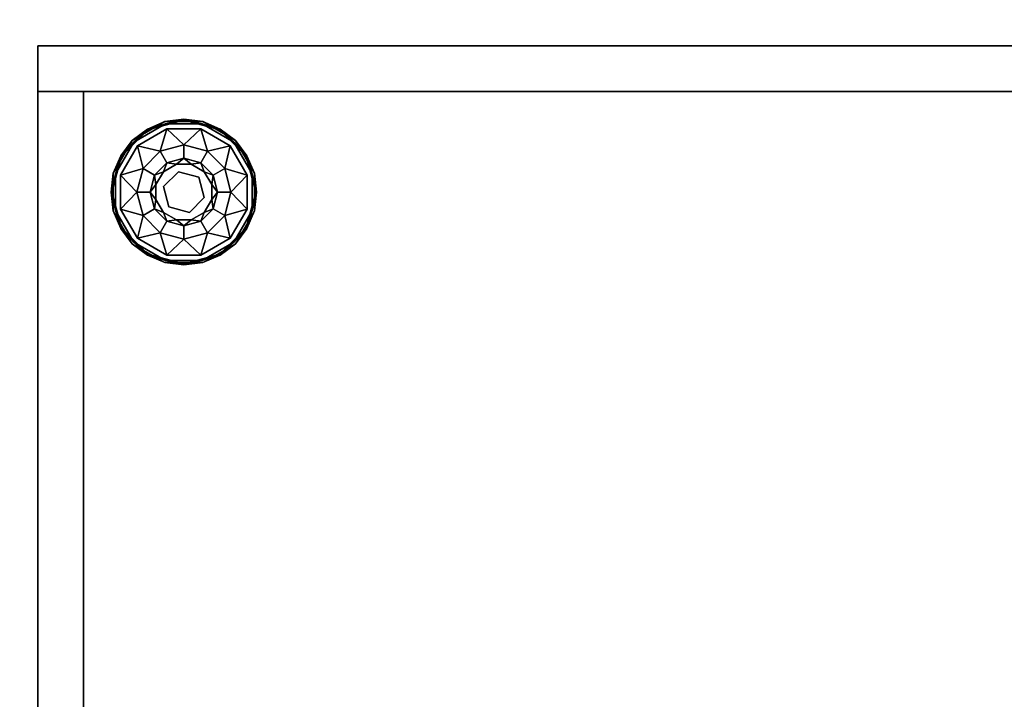
# Model space of a CAD drawing. Extents: x -165 to -57, y -88 to -16.
# Drawn here: x -154 to -141, y -79 to -69 of the extents above; entities that cross this region are included whole.
import ezdxf

# ---------------------------------------------------------------- set-up
doc = ezdxf.new("R2010")
doc.units = 0
doc.header["$LTSCALE"] = 96
doc.header["$MEASUREMENT"] = 0
for name, color, linetype in [('AFUCH-3-TPFB', 7, 'Continuous'), ('AFUPD-3-BKLM', 7, 'Continuous'), ('AFUPD-3-BMLM', 7, 'Continuous'), ('AFUPD-3-GBLM', 7, 'Continuous'), ('AFUPD-3-GDPL', 7, 'Continuous'), ('AFUPD-3-TPLM', 7, 'Continuous'), ('AFUWK-3-TPLM', 7, 'Continuous'), ('MAIN_FURN', 7, 'Continuous')]:
    doc.layers.add(name, color=color, linetype=linetype)

# ---------------------------------------------------------------- blocks, each defined once
blk = doc.blocks.new('ZN7230TP')
at = {"layer": 'AFUWK-3-TPLM', "color": 42, "linetype": 'Continuous'}
for points, invisible_edges in [([(0, -30, 1), (72, 0, 1), (72, -30, 1)], 1), ([(0, 0, 1), (72, 0, 1), (0, -30, 1)], 2), ([(0, 0), (72, -30), (72, 0)], 1), ([(0, -30), (72, -30), (0, 0)], 2)]:
    blk.add_3dface(points, dxfattribs=dict(at, invisible_edges=invisible_edges))
blk = doc.blocks.new('ZN151920SPBF')
at = {"layer": 'AFUPD-3-BKLM', "color": 42, "linetype": 'Continuous'}
for points, invisible_edges in [([(17.625, 18.625, 18.875), (3.625, 19.25, 18.875), (17.625, 19.25, 18.875)], 1), ([(3.625, 18.625, 18.875), (3.625, 19.25, 18.875), (17.625, 18.625, 18.875)], 2), ([(3.625, 19.25, 18.875), (17.625, 19.25, 1.5), (17.625, 19.25, 18.875)], 1), ([(3.625, 19.25, 1.5), (17.625, 19.25, 1.5), (3.625, 19.25, 18.875)], 2), ([(17.625, 19.25, 1.5), (3.625, 18.625, 1.5), (17.625, 18.625, 1.5)], 1), ([(3.625, 19.25, 1.5), (3.625, 18.625, 1.5), (17.625, 19.25, 1.5)], 2), ([(17.625, 19.25, 18.875), (17.625, 18.625, 1.5), (17.625, 18.625, 18.875)], 1), ([(17.625, 19.25, 1.5), (17.625, 18.625, 1.5), (17.625, 19.25, 18.875)], 2), ([(17.625, 18.625, 18.875), (3.625, 18.625, 1.5), (3.625, 18.625, 18.875)], 1), ([(17.625, 18.625, 1.5), (3.625, 18.625, 1.5), (17.625, 18.625, 18.875)], 2)]:
    blk.add_3dface(points, dxfattribs=dict(at, invisible_edges=invisible_edges))
at = {"layer": 'AFUPD-3-BMLM', "color": 42, "linetype": 'Continuous'}
for points, invisible_edges in [([(17.625, 18.625, 1.5), (3.625, 0.625, 1.5), (17.625, 0.625, 1.5)], 1), ([(3.625, 18.625, 1.5), (3.625, 0.625, 1.5), (17.625, 18.625, 1.5)], 2), ([(3.625, 18.625, 2.125), (17.625, 0.625, 2.125), (3.625, 0.625, 2.125)], 1), ([(17.625, 18.625, 2.125), (17.625, 0.625, 2.125), (3.625, 18.625, 2.125)], 2), ([(17.625, 18.625, 1.5), (3.625, 18.625, 2.125), (3.625, 18.625, 1.5)], 1), ([(17.625, 18.625, 2.125), (3.625, 18.625, 2.125), (17.625, 18.625, 1.5)], 2), ([(17.625, 18.625, 2.125), (17.625, 0.625, 1.5), (17.625, 0.625, 2.125)], 1), ([(17.625, 18.625, 1.5), (17.625, 0.625, 1.5), (17.625, 18.625, 2.125)], 2)]:
    blk.add_3dface(points, dxfattribs=dict(at, invisible_edges=invisible_edges))
at = {"layer": 'AFUPD-3-GBLM', "color": 42, "linetype": 'Continuous'}
for points, invisible_edges in [([(18.25, 0.625, 18.875), (17.625, 19.25, 18.875), (18.25, 19.25, 18.875)], 1), ([(17.625, 0.625, 18.875), (17.625, 19.25, 18.875), (18.25, 0.625, 18.875)], 2), ([(17.625, 0.625, 18.875), (17.625, 19.25, 1.5), (17.625, 19.25, 18.875)], 1), ([(17.625, 0.625, 1.5), (17.625, 19.25, 1.5), (17.625, 0.625, 18.875)], 2), ([(17.625, 19.25, 18.875), (18.25, 19.25, 1.5), (18.25, 19.25, 18.875)], 1), ([(17.625, 19.25, 1.5), (18.25, 19.25, 1.5), (17.625, 19.25, 18.875)], 2), ([(18.25, 19.25, 1.5), (17.625, 0.625, 1.5), (18.25, 0.625, 1.5)], 1), ([(17.625, 19.25, 1.5), (17.625, 0.625, 1.5), (18.25, 19.25, 1.5)], 2), ([(18.25, 19.25, 18.875), (18.25, 0.625, 1.5), (18.25, 0.625, 18.875)], 1), ([(18.25, 19.25, 1.5), (18.25, 0.625, 1.5), (18.25, 19.25, 18.875)], 2)]:
    blk.add_3dface(points, dxfattribs=dict(at, invisible_edges=invisible_edges))
at = {"layer": 'AFUPD-3-GDPL', "color": 47, "linetype": 'Continuous'}
for points in [[(15.991, 18.216, 0.369), (15.752, 18.112, 0.384), (15.543, 17.957, 0.369)], [(15.543, 17.957, 0.031), (15.752, 18.112, 0.016), (15.991, 18.216, 0.031)], [(16.25, 18.246, 0.384), (15.752, 18.112, 0.384), (15.991, 18.216, 0.369)], [(15.752, 18.112, 0.016), (16.25, 18.246, 0.016), (15.991, 18.216, 0.031)], [(16.25, 18.234, 0.004), (15.758, 18.102, 0.004), (15.999, 18.186)], [(15.758, 18.102, 0.396), (16.25, 18.234, 0.396), (15.999, 18.186, 0.4)], [(16.509, 18.216, 0.369), (16.25, 18.246, 0.384), (15.991, 18.216, 0.369)], [(15.991, 18.216, 0.031), (16.25, 18.246, 0.016), (16.509, 18.216, 0.031)], [(16.501, 18.186), (16.25, 18.234, 0.004), (15.999, 18.186)], [(15.999, 18.186, 0.4), (16.25, 18.234, 0.396), (16.501, 18.186, 0.4)], [(16.748, 18.112, 0.384), (16.25, 18.246, 0.384), (16.509, 18.216, 0.369)], [(16.25, 18.246, 0.016), (16.748, 18.112, 0.016), (16.509, 18.216, 0.031)], [(16.742, 18.102, 0.004), (16.25, 18.234, 0.004), (16.501, 18.186)], [(16.25, 18.234, 0.396), (16.742, 18.102, 0.396), (16.501, 18.186, 0.4)], [(16.957, 17.957, 0.369), (16.748, 18.112, 0.384), (16.509, 18.216, 0.369)], [(16.509, 18.216, 0.031), (16.748, 18.112, 0.016), (16.957, 17.957, 0.031)], [(15.752, 18.112, 0.384), (15.388, 17.748, 0.384), (15.543, 17.957, 0.369)], [(15.388, 17.748, 0.016), (15.752, 18.112, 0.016), (15.543, 17.957, 0.031)], [(15.758, 18.102, 0.004), (15.398, 17.742, 0.004), (15.565, 17.935)], [(15.398, 17.742, 0.396), (15.758, 18.102, 0.396), (15.565, 17.935, 0.4)], [(15.999, 18.186), (15.758, 18.102, 0.004), (15.565, 17.935)], [(15.565, 17.935, 0.4), (15.758, 18.102, 0.396), (15.999, 18.186, 0.4)], [(16.018, 18.115, 0.4), (15.927, 17.809, 0.467), (15.617, 17.883, 0.4)], [(16.25, 17.895, 0.467), (15.927, 17.809, 0.467), (16.018, 18.115, 0.4)], [(16.482, 18.115, 0.4), (16.25, 17.895, 0.467), (16.018, 18.115, 0.4)], [(16.572, 17.809, 0.467), (16.25, 17.895, 0.467), (16.482, 18.115, 0.4)], [(16.883, 17.883, 0.4), (16.572, 17.809, 0.467), (16.482, 18.115, 0.4)], [(16.935, 17.935), (16.742, 18.102, 0.004), (16.501, 18.186)], [(16.501, 18.186, 0.4), (16.742, 18.102, 0.396), (16.935, 17.935, 0.4)], [(17.102, 17.742, 0.004), (16.742, 18.102, 0.004), (16.935, 17.935)], [(16.742, 18.102, 0.396), (17.102, 17.742, 0.396), (16.935, 17.935, 0.4)], [(17.112, 17.748, 0.384), (16.748, 18.112, 0.384), (16.957, 17.957, 0.369)], [(16.748, 18.112, 0.016), (17.112, 17.748, 0.016), (16.957, 17.957, 0.031)], [(15.543, 17.957, 0.369), (15.388, 17.748, 0.384), (15.284, 17.509, 0.369)], [(15.284, 17.509, 0.031), (15.388, 17.748, 0.016), (15.543, 17.957, 0.031)], [(15.565, 17.935), (15.398, 17.742, 0.004), (15.314, 17.501)], [(15.314, 17.501, 0.4), (15.398, 17.742, 0.396), (15.565, 17.935, 0.4)], [(17.186, 17.501), (17.102, 17.742, 0.004), (16.935, 17.935)], [(16.935, 17.935, 0.4), (17.102, 17.742, 0.396), (17.186, 17.501, 0.4)], [(17.216, 17.509, 0.369), (17.112, 17.748, 0.384), (16.957, 17.957, 0.369)], [(16.957, 17.957, 0.031), (17.112, 17.748, 0.016), (17.216, 17.509, 0.031)], [(15.617, 17.883, 0.4), (15.691, 17.573, 0.467), (15.385, 17.482, 0.4)], [(15.927, 17.809, 0.467), (15.691, 17.573, 0.467), (15.617, 17.883, 0.4)], [(16.809, 17.573, 0.467), (16.572, 17.809, 0.467), (16.883, 17.883, 0.4)], [(17.115, 17.482, 0.4), (16.809, 17.573, 0.467), (16.883, 17.883, 0.4)], [(15.388, 17.748, 0.384), (15.254, 17.25, 0.384), (15.284, 17.509, 0.369)], [(15.254, 17.25, 0.016), (15.388, 17.748, 0.016), (15.284, 17.509, 0.031)], [(15.398, 17.742, 0.004), (15.266, 17.25, 0.004), (15.314, 17.501)], [(15.266, 17.25, 0.396), (15.398, 17.742, 0.396), (15.314, 17.501, 0.4)], [(15.85, 17.481, 0.65), (16.019, 17.65, 0.65), (15.971, 17.529, 0.9)], [(15.971, 17.529, 0.9), (16.019, 17.65, 0.65), (16.148, 17.632, 0.9)], [(16.019, 17.65, 0.65), (16.25, 17.712, 0.65), (16.148, 17.632, 0.9)], [(16.148, 17.632, 0.9), (16.25, 17.712, 0.65), (16.352, 17.632, 0.9)], [(16.25, 17.712, 0.65), (16.481, 17.65, 0.65), (16.352, 17.632, 0.9)], [(16.352, 17.632, 0.9), (16.481, 17.65, 0.65), (16.529, 17.529, 0.9)], [(16.481, 17.65, 0.65), (16.65, 17.481, 0.65), (16.529, 17.529, 0.9)], [(17.234, 17.25, 0.004), (17.102, 17.742, 0.004), (17.186, 17.501)], [(17.102, 17.742, 0.396), (17.234, 17.25, 0.396), (17.186, 17.501, 0.4)], [(17.246, 17.25, 0.384), (17.112, 17.748, 0.384), (17.216, 17.509, 0.369)], [(17.112, 17.748, 0.016), (17.246, 17.25, 0.016), (17.216, 17.509, 0.031)], [(15.691, 17.573, 0.467), (15.605, 17.25, 0.467), (15.385, 17.482, 0.4)], [(15.868, 17.352, 0.9), (15.85, 17.481, 0.65), (15.971, 17.529, 0.9)], [(16.529, 17.529, 0.9), (16.65, 17.481, 0.65), (16.632, 17.352, 0.9)], [(16.895, 17.25, 0.467), (16.809, 17.573, 0.467), (17.115, 17.482, 0.4)], [(15.284, 17.509, 0.369), (15.254, 17.25, 0.384), (15.284, 16.991, 0.369)], [(15.284, 16.991, 0.031), (15.254, 17.25, 0.016), (15.284, 17.509, 0.031)], [(15.314, 17.501), (15.266, 17.25, 0.004), (15.314, 16.999)], [(15.314, 16.999, 0.4), (15.266, 17.25, 0.396), (15.314, 17.501, 0.4)], [(15.385, 17.482, 0.4), (15.605, 17.25, 0.467), (15.385, 17.018, 0.4)], [(15.788, 17.25, 0.65), (15.85, 17.481, 0.65), (15.868, 17.352, 0.9)], [(16.65, 17.481, 0.65), (16.712, 17.25, 0.65), (16.632, 17.352, 0.9)], [(17.115, 17.018, 0.4), (16.895, 17.25, 0.467), (17.115, 17.482, 0.4)], [(17.186, 16.999), (17.234, 17.25, 0.004), (17.186, 17.501)], [(17.186, 17.501, 0.4), (17.234, 17.25, 0.396), (17.186, 16.999, 0.4)], [(17.216, 16.991, 0.369), (17.246, 17.25, 0.384), (17.216, 17.509, 0.369)], [(17.216, 17.509, 0.031), (17.246, 17.25, 0.016), (17.216, 16.991, 0.031)], [(15.254, 17.25, 0.384), (15.388, 16.752, 0.384), (15.284, 16.991, 0.369)], [(15.388, 16.752, 0.016), (15.254, 17.25, 0.016), (15.284, 16.991, 0.031)], [(15.266, 17.25, 0.004), (15.398, 16.758, 0.004), (15.314, 16.999)], [(15.398, 16.758, 0.396), (15.266, 17.25, 0.396), (15.314, 16.999, 0.4)], [(15.605, 17.25, 0.467), (15.691, 16.927, 0.467), (15.385, 17.018, 0.4)], [(15.868, 17.148, 0.9), (15.788, 17.25, 0.65), (15.868, 17.352, 0.9)], [(15.85, 17.019, 0.65), (15.788, 17.25, 0.65), (15.868, 17.148, 0.9)], [(16.632, 17.352, 0.9), (16.712, 17.25, 0.65), (16.632, 17.148, 0.9)], [(16.712, 17.25, 0.65), (16.65, 17.019, 0.65), (16.632, 17.148, 0.9)], [(16.809, 16.927, 0.467), (16.895, 17.25, 0.467), (17.115, 17.018, 0.4)], [(17.102, 16.758, 0.004), (17.234, 17.25, 0.004), (17.186, 16.999)], [(17.234, 17.25, 0.396), (17.102, 16.758, 0.396), (17.186, 16.999, 0.4)], [(17.112, 16.752, 0.384), (17.246, 17.25, 0.384), (17.216, 16.991, 0.369)], [(17.246, 17.25, 0.016), (17.112, 16.752, 0.016), (17.216, 16.991, 0.031)], [(15.971, 16.971, 0.9), (15.85, 17.019, 0.65), (15.868, 17.148, 0.9)], [(16.632, 17.148, 0.9), (16.65, 17.019, 0.65), (16.529, 16.971, 0.9)], [(15.284, 16.991, 0.369), (15.388, 16.752, 0.384), (15.543, 16.543, 0.369)], [(15.543, 16.543, 0.031), (15.388, 16.752, 0.016), (15.284, 16.991, 0.031)], [(15.314, 16.999), (15.398, 16.758, 0.004), (15.565, 16.565)], [(15.565, 16.565, 0.4), (15.398, 16.758, 0.396), (15.314, 16.999, 0.4)], [(15.385, 17.018, 0.4), (15.691, 16.927, 0.467), (15.617, 16.617, 0.4)], [(16.019, 16.85, 0.65), (15.85, 17.019, 0.65), (15.971, 16.971, 0.9)], [(16.65, 17.019, 0.65), (16.481, 16.85, 0.65), (16.529, 16.971, 0.9)], [(16.883, 16.617, 0.4), (16.809, 16.927, 0.467), (17.115, 17.018, 0.4)], [(16.935, 16.565), (17.102, 16.758, 0.004), (17.186, 16.999)], [(17.186, 16.999, 0.4), (17.102, 16.758, 0.396), (16.935, 16.565, 0.4)], [(16.957, 16.543, 0.369), (17.112, 16.752, 0.384), (17.216, 16.991, 0.369)], [(17.216, 16.991, 0.031), (17.112, 16.752, 0.016), (16.957, 16.543, 0.031)], [(15.691, 16.927, 0.467), (15.927, 16.691, 0.467), (15.617, 16.617, 0.4)], [(16.148, 16.868, 0.9), (16.019, 16.85, 0.65), (15.971, 16.971, 0.9)], [(16.25, 16.788, 0.65), (16.019, 16.85, 0.65), (16.148, 16.868, 0.9)], [(16.352, 16.868, 0.9), (16.25, 16.788, 0.65), (16.148, 16.868, 0.9)], [(16.481, 16.85, 0.65), (16.25, 16.788, 0.65), (16.352, 16.868, 0.9)], [(16.529, 16.971, 0.9), (16.481, 16.85, 0.65), (16.352, 16.868, 0.9)], [(16.572, 16.691, 0.467), (16.809, 16.927, 0.467), (16.883, 16.617, 0.4)], [(15.388, 16.752, 0.384), (15.752, 16.388, 0.384), (15.543, 16.543, 0.369)], [(15.752, 16.388, 0.016), (15.388, 16.752, 0.016), (15.543, 16.543, 0.031)], [(15.398, 16.758, 0.004), (15.758, 16.398, 0.004), (15.565, 16.565)], [(15.758, 16.398, 0.396), (15.398, 16.758, 0.396), (15.565, 16.565, 0.4)], [(16.742, 16.398, 0.004), (17.102, 16.758, 0.004), (16.935, 16.565)], [(17.102, 16.758, 0.396), (16.742, 16.398, 0.396), (16.935, 16.565, 0.4)], [(16.748, 16.388, 0.384), (17.112, 16.752, 0.384), (16.957, 16.543, 0.369)], [(17.112, 16.752, 0.016), (16.748, 16.388, 0.016), (16.957, 16.543, 0.031)], [(15.617, 16.617, 0.4), (15.927, 16.691, 0.467), (16.018, 16.385, 0.4)], [(15.927, 16.691, 0.467), (16.25, 16.605, 0.467), (16.018, 16.385, 0.4)], [(16.018, 16.385, 0.4), (16.25, 16.605, 0.467), (16.482, 16.385, 0.4)], [(16.25, 16.605, 0.467), (16.572, 16.691, 0.467), (16.482, 16.385, 0.4)], [(16.482, 16.385, 0.4), (16.572, 16.691, 0.467), (16.883, 16.617, 0.4)], [(15.543, 16.543, 0.369), (15.752, 16.388, 0.384), (15.991, 16.284, 0.369)], [(15.991, 16.284, 0.031), (15.752, 16.388, 0.016), (15.543, 16.543, 0.031)], [(15.565, 16.565), (15.758, 16.398, 0.004), (15.999, 16.314)], [(15.999, 16.314, 0.4), (15.758, 16.398, 0.396), (15.565, 16.565, 0.4)], [(16.501, 16.314), (16.742, 16.398, 0.004), (16.935, 16.565)], [(16.935, 16.565, 0.4), (16.742, 16.398, 0.396), (16.501, 16.314, 0.4)], [(16.509, 16.284, 0.369), (16.748, 16.388, 0.384), (16.957, 16.543, 0.369)], [(16.957, 16.543, 0.031), (16.748, 16.388, 0.016), (16.509, 16.284, 0.031)], [(15.752, 16.388, 0.384), (16.25, 16.254, 0.384), (15.991, 16.284, 0.369)], [(16.25, 16.254, 0.016), (15.752, 16.388, 0.016), (15.991, 16.284, 0.031)], [(15.758, 16.398, 0.004), (16.25, 16.266, 0.004), (15.999, 16.314)], [(16.25, 16.266, 0.396), (15.758, 16.398, 0.396), (15.999, 16.314, 0.4)], [(15.999, 16.314), (16.25, 16.266, 0.004), (16.501, 16.314)], [(16.501, 16.314, 0.4), (16.25, 16.266, 0.396), (15.999, 16.314, 0.4)], [(16.25, 16.266, 0.004), (16.742, 16.398, 0.004), (16.501, 16.314)], [(16.742, 16.398, 0.396), (16.25, 16.266, 0.396), (16.501, 16.314, 0.4)], [(16.25, 16.254, 0.384), (16.748, 16.388, 0.384), (16.509, 16.284, 0.369)], [(16.748, 16.388, 0.016), (16.25, 16.254, 0.016), (16.509, 16.284, 0.031)], [(15.991, 16.284, 0.369), (16.25, 16.254, 0.384), (16.509, 16.284, 0.369)], [(16.509, 16.284, 0.031), (16.25, 16.254, 0.016), (15.991, 16.284, 0.031)]]:
    blk.add_3dface(points, dxfattribs=at)
for points, invisible_edges in [([(15.991, 18.216, 0.031), (15.543, 17.957, 0.369), (15.543, 17.957, 0.031)], 1), ([(15.991, 18.216, 0.369), (15.543, 17.957, 0.369), (15.991, 18.216, 0.031)], 2), ([(15.752, 18.112, 0.384), (16.25, 18.246, 0.384), (15.758, 18.102, 0.396)], 2), ([(16.25, 18.246, 0.016), (15.752, 18.112, 0.016), (16.25, 18.234, 0.004)], 2), ([(16.25, 18.234, 0.004), (15.752, 18.112, 0.016), (15.758, 18.102, 0.004)], 1), ([(15.758, 18.102, 0.396), (16.25, 18.246, 0.384), (16.25, 18.234, 0.396)], 1), ([(16.509, 18.216, 0.031), (15.991, 18.216, 0.369), (15.991, 18.216, 0.031)], 1), ([(16.509, 18.216, 0.369), (15.991, 18.216, 0.369), (16.509, 18.216, 0.031)], 2), ([(16.25, 18.246, 0.384), (16.748, 18.112, 0.384), (16.25, 18.234, 0.396)], 2), ([(16.742, 18.102, 0.004), (16.25, 18.246, 0.016), (16.25, 18.234, 0.004)], 1), ([(16.748, 18.112, 0.016), (16.25, 18.246, 0.016), (16.742, 18.102, 0.004)], 2), ([(16.25, 18.234, 0.396), (16.748, 18.112, 0.384), (16.742, 18.102, 0.396)], 1), ([(16.957, 17.957, 0.031), (16.509, 18.216, 0.369), (16.509, 18.216, 0.031)], 1), ([(16.957, 17.957, 0.369), (16.509, 18.216, 0.369), (16.957, 17.957, 0.031)], 2), ([(15.388, 17.748, 0.384), (15.752, 18.112, 0.384), (15.398, 17.742, 0.396)], 2), ([(15.752, 18.112, 0.016), (15.388, 17.748, 0.016), (15.758, 18.102, 0.004)], 2), ([(15.758, 18.102, 0.004), (15.388, 17.748, 0.016), (15.398, 17.742, 0.004)], 1), ([(15.398, 17.742, 0.396), (15.752, 18.112, 0.384), (15.758, 18.102, 0.396)], 1), ([(15.999, 18.186, 0.4), (15.617, 17.883, 0.4), (15.565, 17.935, 0.4)], 3), ([(15.565, 17.935), (17.186, 16.999), (15.999, 18.186)], 3), ([(16.018, 18.115, 0.4), (15.617, 17.883, 0.4), (15.999, 18.186, 0.4)], 14), ([(16.482, 18.115, 0.4), (16.018, 18.115, 0.4), (15.999, 18.186, 0.4)], 14), ([(16.501, 18.186, 0.4), (16.482, 18.115, 0.4), (15.999, 18.186, 0.4)], 3), ([(17.186, 17.501), (15.999, 18.186), (17.186, 16.999)], 3), ([(16.501, 18.186), (15.999, 18.186), (17.186, 17.501)], 14), ([(16.883, 17.883, 0.4), (16.482, 18.115, 0.4), (16.501, 18.186, 0.4)], 14), ([(16.935, 17.935, 0.4), (16.883, 17.883, 0.4), (16.501, 18.186, 0.4)], 3), ([(16.935, 17.935), (16.501, 18.186), (17.186, 17.501)], 2), ([(16.748, 18.112, 0.384), (17.112, 17.748, 0.384), (16.742, 18.102, 0.396)], 2), ([(17.102, 17.742, 0.004), (16.748, 18.112, 0.016), (16.742, 18.102, 0.004)], 1), ([(16.742, 18.102, 0.396), (17.112, 17.748, 0.384), (17.102, 17.742, 0.396)], 1), ([(17.112, 17.748, 0.016), (16.748, 18.112, 0.016), (17.102, 17.742, 0.004)], 2), ([(15.543, 17.957, 0.031), (15.284, 17.509, 0.369), (15.284, 17.509, 0.031)], 1), ([(15.543, 17.957, 0.369), (15.284, 17.509, 0.369), (15.543, 17.957, 0.031)], 2), ([(15.565, 17.935, 0.4), (15.385, 17.482, 0.4), (15.314, 17.501, 0.4)], 3), ([(15.314, 17.501), (16.935, 16.565), (15.565, 17.935)], 3), ([(15.617, 17.883, 0.4), (15.385, 17.482, 0.4), (15.565, 17.935, 0.4)], 14), ([(16.935, 16.565), (17.186, 16.999), (15.565, 17.935)], 14), ([(17.186, 17.501, 0.4), (16.883, 17.883, 0.4), (16.935, 17.935, 0.4)], 3), ([(17.216, 17.509, 0.031), (16.957, 17.957, 0.369), (16.957, 17.957, 0.031)], 1), ([(17.216, 17.509, 0.369), (16.957, 17.957, 0.369), (17.216, 17.509, 0.031)], 2), ([(15.927, 17.809, 0.467), (15.85, 17.481, 0.65), (15.691, 17.573, 0.467)], 1), ([(16.019, 17.65, 0.65), (15.85, 17.481, 0.65), (15.927, 17.809, 0.467)], 2), ([(16.25, 17.895, 0.467), (16.019, 17.65, 0.65), (15.927, 17.809, 0.467)], 1), ([(16.25, 17.712, 0.65), (16.019, 17.65, 0.65), (16.25, 17.895, 0.467)], 2), ([(16.572, 17.809, 0.467), (16.25, 17.712, 0.65), (16.25, 17.895, 0.467)], 1), ([(16.481, 17.65, 0.65), (16.25, 17.712, 0.65), (16.572, 17.809, 0.467)], 2), ([(16.809, 17.573, 0.467), (16.481, 17.65, 0.65), (16.572, 17.809, 0.467)], 1), ([(17.115, 17.482, 0.4), (16.883, 17.883, 0.4), (17.186, 17.501, 0.4)], 14), ([(15.254, 17.25, 0.384), (15.388, 17.748, 0.384), (15.266, 17.25, 0.396)], 2), ([(15.388, 17.748, 0.016), (15.254, 17.25, 0.016), (15.398, 17.742, 0.004)], 2), ([(15.398, 17.742, 0.004), (15.254, 17.25, 0.016), (15.266, 17.25, 0.004)], 1), ([(15.266, 17.25, 0.396), (15.388, 17.748, 0.384), (15.398, 17.742, 0.396)], 1), ([(16.65, 17.481, 0.65), (16.481, 17.65, 0.65), (16.809, 17.573, 0.467)], 2), ([(17.112, 17.748, 0.384), (17.246, 17.25, 0.384), (17.102, 17.742, 0.396)], 2), ([(17.234, 17.25, 0.004), (17.112, 17.748, 0.016), (17.102, 17.742, 0.004)], 1), ([(17.102, 17.742, 0.396), (17.246, 17.25, 0.384), (17.234, 17.25, 0.396)], 1), ([(17.246, 17.25, 0.016), (17.112, 17.748, 0.016), (17.234, 17.25, 0.004)], 2), ([(15.691, 17.573, 0.467), (15.788, 17.25, 0.65), (15.605, 17.25, 0.467)], 1), ([(15.85, 17.481, 0.65), (15.788, 17.25, 0.65), (15.691, 17.573, 0.467)], 2), ([(15.868, 17.352, 1.325), (15.971, 17.529, 1.325), (16.046, 17.454, 1.325)], 14), ([(15.868, 17.352, 1.325), (15.971, 17.529, 0.9), (15.971, 17.529, 1.325)], 1), ([(15.868, 17.352, 0.9), (15.971, 17.529, 0.9), (15.868, 17.352, 1.325)], 2), ([(16.046, 17.454, 1.325), (15.971, 17.529, 1.325), (16.148, 17.632, 1.325)], 13), ([(15.971, 17.529, 1.325), (16.148, 17.632, 0.9), (16.148, 17.632, 1.325)], 1), ([(15.971, 17.529, 0.9), (16.148, 17.632, 0.9), (15.971, 17.529, 1.325)], 2), ([(16.046, 17.454, 1.325), (16.148, 17.632, 1.325), (16.325, 17.529, 1.325)], 3), ([(16.046, 17.454, 1.5), (16.325, 17.529, 1.325), (16.325, 17.529, 1.5)], 1), ([(16.046, 17.454, 1.325), (16.325, 17.529, 1.325), (16.046, 17.454, 1.5)], 2), ([(16.325, 17.529, 1.5), (16.454, 17.046, 1.5), (16.046, 17.454, 1.5)], 3), ([(16.148, 17.632, 1.325), (16.352, 17.632, 1.325), (16.325, 17.529, 1.325)], 14), ([(16.148, 17.632, 1.325), (16.352, 17.632, 0.9), (16.352, 17.632, 1.325)], 1), ([(16.148, 17.632, 0.9), (16.352, 17.632, 0.9), (16.148, 17.632, 1.325)], 2), ([(16.352, 17.632, 1.325), (16.529, 17.529, 1.325), (16.325, 17.529, 1.325)], 14), ([(16.325, 17.529, 1.325), (16.529, 17.529, 1.325), (16.529, 17.325, 1.325)], 3), ([(16.325, 17.529, 1.5), (16.529, 17.325, 1.325), (16.529, 17.325, 1.5)], 1), ([(16.325, 17.529, 1.325), (16.529, 17.325, 1.325), (16.325, 17.529, 1.5)], 2), ([(16.529, 17.325, 1.5), (16.454, 17.046, 1.5), (16.325, 17.529, 1.5)], 2), ([(16.352, 17.632, 1.325), (16.529, 17.529, 0.9), (16.529, 17.529, 1.325)], 1), ([(16.352, 17.632, 0.9), (16.529, 17.529, 0.9), (16.352, 17.632, 1.325)], 2), ([(16.529, 17.529, 1.325), (16.632, 17.352, 1.325), (16.529, 17.325, 1.325)], 14), ([(16.529, 17.529, 1.325), (16.632, 17.352, 0.9), (16.632, 17.352, 1.325)], 1), ([(16.529, 17.529, 0.9), (16.632, 17.352, 0.9), (16.529, 17.529, 1.325)], 2), ([(16.895, 17.25, 0.467), (16.65, 17.481, 0.65), (16.809, 17.573, 0.467)], 1), ([(15.284, 17.509, 0.031), (15.284, 16.991, 0.369), (15.284, 16.991, 0.031)], 1), ([(15.284, 17.509, 0.369), (15.284, 16.991, 0.369), (15.284, 17.509, 0.031)], 2), ([(15.314, 17.501, 0.4), (15.385, 17.018, 0.4), (15.314, 16.999, 0.4)], 3), ([(15.385, 17.482, 0.4), (15.385, 17.018, 0.4), (15.314, 17.501, 0.4)], 14), ([(16.501, 16.314), (16.935, 16.565), (15.314, 17.501)], 14), ([(15.314, 16.999), (16.501, 16.314), (15.314, 17.501)], 3), ([(15.971, 17.175, 1.325), (15.868, 17.352, 1.325), (16.046, 17.454, 1.325)], 3), ([(15.971, 17.175, 1.5), (16.046, 17.454, 1.325), (16.046, 17.454, 1.5)], 1), ([(15.971, 17.175, 1.325), (16.046, 17.454, 1.325), (15.971, 17.175, 1.5)], 2), ([(16.046, 17.454, 1.5), (16.175, 16.971, 1.5), (15.971, 17.175, 1.5)], 1), ([(16.454, 17.046, 1.5), (16.175, 16.971, 1.5), (16.046, 17.454, 1.5)], 14), ([(16.712, 17.25, 0.65), (16.65, 17.481, 0.65), (16.895, 17.25, 0.467)], 2), ([(17.186, 16.999, 0.4), (17.115, 17.482, 0.4), (17.186, 17.501, 0.4)], 3), ([(17.115, 17.018, 0.4), (17.115, 17.482, 0.4), (17.186, 16.999, 0.4)], 14), ([(17.216, 16.991, 0.031), (17.216, 17.509, 0.369), (17.216, 17.509, 0.031)], 1), ([(17.216, 16.991, 0.369), (17.216, 17.509, 0.369), (17.216, 16.991, 0.031)], 2), ([(15.398, 16.758, 0.396), (15.254, 17.25, 0.384), (15.266, 17.25, 0.396)], 1), ([(15.388, 16.752, 0.384), (15.254, 17.25, 0.384), (15.398, 16.758, 0.396)], 2), ([(15.254, 17.25, 0.016), (15.388, 16.752, 0.016), (15.266, 17.25, 0.004)], 2), ([(15.266, 17.25, 0.004), (15.388, 16.752, 0.016), (15.398, 16.758, 0.004)], 1), ([(15.605, 17.25, 0.467), (15.85, 17.019, 0.65), (15.691, 16.927, 0.467)], 1), ([(15.788, 17.25, 0.65), (15.85, 17.019, 0.65), (15.605, 17.25, 0.467)], 2), ([(15.868, 17.148, 1.325), (15.868, 17.352, 1.325), (15.971, 17.175, 1.325)], 14), ([(15.868, 17.148, 1.325), (15.868, 17.352, 0.9), (15.868, 17.352, 1.325)], 1), ([(15.868, 17.148, 0.9), (15.868, 17.352, 0.9), (15.868, 17.148, 1.325)], 2), ([(16.529, 17.325, 1.325), (16.632, 17.148, 1.325), (16.454, 17.046, 1.325)], 3), ([(16.529, 17.325, 1.5), (16.454, 17.046, 1.325), (16.454, 17.046, 1.5)], 1), ([(16.529, 17.325, 1.325), (16.454, 17.046, 1.325), (16.529, 17.325, 1.5)], 2), ([(16.632, 17.352, 1.325), (16.632, 17.148, 1.325), (16.529, 17.325, 1.325)], 14), ([(16.632, 17.352, 1.325), (16.632, 17.148, 0.9), (16.632, 17.148, 1.325)], 1), ([(16.632, 17.352, 0.9), (16.632, 17.148, 0.9), (16.632, 17.352, 1.325)], 2), ([(16.65, 17.019, 0.65), (16.712, 17.25, 0.65), (16.809, 16.927, 0.467)], 2), ([(16.809, 16.927, 0.467), (16.712, 17.25, 0.65), (16.895, 17.25, 0.467)], 1), ([(17.234, 17.25, 0.396), (17.112, 16.752, 0.384), (17.102, 16.758, 0.396)], 1), ([(17.102, 16.758, 0.004), (17.246, 17.25, 0.016), (17.234, 17.25, 0.004)], 1), ([(17.112, 16.752, 0.016), (17.246, 17.25, 0.016), (17.102, 16.758, 0.004)], 2), ([(17.246, 17.25, 0.384), (17.112, 16.752, 0.384), (17.234, 17.25, 0.396)], 2), ([(15.971, 16.971, 1.325), (15.868, 17.148, 1.325), (15.971, 17.175, 1.325)], 14), ([(15.971, 16.971, 1.325), (15.868, 17.148, 0.9), (15.868, 17.148, 1.325)], 1), ([(15.971, 16.971, 0.9), (15.868, 17.148, 0.9), (15.971, 16.971, 1.325)], 2), ([(16.175, 16.971, 1.325), (15.971, 16.971, 1.325), (15.971, 17.175, 1.325)], 3), ([(16.175, 16.971, 1.5), (15.971, 17.175, 1.325), (15.971, 17.175, 1.5)], 1), ([(16.175, 16.971, 1.325), (15.971, 17.175, 1.325), (16.175, 16.971, 1.5)], 2), ([(16.632, 17.148, 1.325), (16.529, 16.971, 1.325), (16.454, 17.046, 1.325)], 14), ([(16.632, 17.148, 1.325), (16.529, 16.971, 0.9), (16.529, 16.971, 1.325)], 1), ([(16.632, 17.148, 0.9), (16.529, 16.971, 0.9), (16.632, 17.148, 1.325)], 2), ([(15.284, 16.991, 0.031), (15.543, 16.543, 0.369), (15.543, 16.543, 0.031)], 1), ([(15.284, 16.991, 0.369), (15.543, 16.543, 0.369), (15.284, 16.991, 0.031)], 2), ([(15.385, 17.018, 0.4), (15.617, 16.617, 0.4), (15.314, 16.999, 0.4)], 14), ([(15.314, 16.999, 0.4), (15.617, 16.617, 0.4), (15.565, 16.565, 0.4)], 3), ([(15.999, 16.314), (16.501, 16.314), (15.314, 16.999)], 14), ([(15.565, 16.565), (15.999, 16.314), (15.314, 16.999)], 2), ([(15.85, 17.019, 0.65), (16.019, 16.85, 0.65), (15.691, 16.927, 0.467)], 2), ([(16.454, 17.046, 1.325), (16.352, 16.868, 1.325), (16.175, 16.971, 1.325)], 3), ([(16.454, 17.046, 1.5), (16.175, 16.971, 1.325), (16.175, 16.971, 1.5)], 1), ([(16.454, 17.046, 1.325), (16.175, 16.971, 1.325), (16.454, 17.046, 1.5)], 2), ([(16.529, 16.971, 1.325), (16.352, 16.868, 1.325), (16.454, 17.046, 1.325)], 14), ([(16.481, 16.85, 0.65), (16.65, 17.019, 0.65), (16.572, 16.691, 0.467)], 2), ([(16.572, 16.691, 0.467), (16.65, 17.019, 0.65), (16.809, 16.927, 0.467)], 1), ([(16.935, 16.565, 0.4), (16.883, 16.617, 0.4), (17.115, 17.018, 0.4)], 13), ([(16.935, 16.565, 0.4), (17.115, 17.018, 0.4), (17.186, 16.999, 0.4)], 3), ([(16.957, 16.543, 0.031), (17.216, 16.991, 0.369), (17.216, 16.991, 0.031)], 1), ([(16.957, 16.543, 0.369), (17.216, 16.991, 0.369), (16.957, 16.543, 0.031)], 2), ([(15.691, 16.927, 0.467), (16.019, 16.85, 0.65), (15.927, 16.691, 0.467)], 1), ([(16.019, 16.85, 0.65), (16.25, 16.788, 0.65), (15.927, 16.691, 0.467)], 2), ([(16.148, 16.868, 1.325), (15.971, 16.971, 1.325), (16.175, 16.971, 1.325)], 14), ([(16.148, 16.868, 1.325), (15.971, 16.971, 0.9), (15.971, 16.971, 1.325)], 1), ([(16.148, 16.868, 0.9), (15.971, 16.971, 0.9), (16.148, 16.868, 1.325)], 2), ([(16.352, 16.868, 1.325), (16.148, 16.868, 1.325), (16.175, 16.971, 1.325)], 14), ([(16.352, 16.868, 1.325), (16.148, 16.868, 0.9), (16.148, 16.868, 1.325)], 1), ([(16.352, 16.868, 0.9), (16.148, 16.868, 0.9), (16.352, 16.868, 1.325)], 2), ([(16.25, 16.605, 0.467), (16.481, 16.85, 0.65), (16.572, 16.691, 0.467)], 1), ([(16.25, 16.788, 0.65), (16.481, 16.85, 0.65), (16.25, 16.605, 0.467)], 2), ([(16.529, 16.971, 1.325), (16.352, 16.868, 0.9), (16.352, 16.868, 1.325)], 1), ([(16.529, 16.971, 0.9), (16.352, 16.868, 0.9), (16.529, 16.971, 1.325)], 2), ([(15.758, 16.398, 0.396), (15.388, 16.752, 0.384), (15.398, 16.758, 0.396)], 1), ([(15.388, 16.752, 0.016), (15.752, 16.388, 0.016), (15.398, 16.758, 0.004)], 2), ([(15.752, 16.388, 0.384), (15.388, 16.752, 0.384), (15.758, 16.398, 0.396)], 2), ([(15.398, 16.758, 0.004), (15.752, 16.388, 0.016), (15.758, 16.398, 0.004)], 1), ([(15.927, 16.691, 0.467), (16.25, 16.788, 0.65), (16.25, 16.605, 0.467)], 1), ([(17.102, 16.758, 0.396), (16.748, 16.388, 0.384), (16.742, 16.398, 0.396)], 1), ([(16.742, 16.398, 0.004), (17.112, 16.752, 0.016), (17.102, 16.758, 0.004)], 1), ([(16.748, 16.388, 0.016), (17.112, 16.752, 0.016), (16.742, 16.398, 0.004)], 2), ([(17.112, 16.752, 0.384), (16.748, 16.388, 0.384), (17.102, 16.758, 0.396)], 2), ([(15.565, 16.565, 0.4), (15.617, 16.617, 0.4), (15.999, 16.314, 0.4)], 3), ([(15.617, 16.617, 0.4), (16.018, 16.385, 0.4), (15.999, 16.314, 0.4)], 14), ([(16.482, 16.385, 0.4), (16.883, 16.617, 0.4), (16.935, 16.565, 0.4)], 14), ([(15.543, 16.543, 0.031), (15.991, 16.284, 0.369), (15.991, 16.284, 0.031)], 1), ([(15.543, 16.543, 0.369), (15.991, 16.284, 0.369), (15.543, 16.543, 0.031)], 2), ([(16.501, 16.314, 0.4), (16.482, 16.385, 0.4), (16.935, 16.565, 0.4)], 3), ([(16.509, 16.284, 0.031), (16.957, 16.543, 0.369), (16.957, 16.543, 0.031)], 1), ([(16.509, 16.284, 0.369), (16.957, 16.543, 0.369), (16.509, 16.284, 0.031)], 2), ([(16.25, 16.266, 0.396), (15.752, 16.388, 0.384), (15.758, 16.398, 0.396)], 1), ([(15.752, 16.388, 0.016), (16.25, 16.254, 0.016), (15.758, 16.398, 0.004)], 2), ([(16.25, 16.254, 0.384), (15.752, 16.388, 0.384), (16.25, 16.266, 0.396)], 2), ([(15.758, 16.398, 0.004), (16.25, 16.254, 0.016), (16.25, 16.266, 0.004)], 1), ([(15.999, 16.314, 0.4), (16.018, 16.385, 0.4), (16.501, 16.314, 0.4)], 3), ([(16.018, 16.385, 0.4), (16.482, 16.385, 0.4), (16.501, 16.314, 0.4)], 14), ([(16.742, 16.398, 0.396), (16.25, 16.254, 0.384), (16.25, 16.266, 0.396)], 1), ([(16.748, 16.388, 0.384), (16.25, 16.254, 0.384), (16.742, 16.398, 0.396)], 2), ([(16.25, 16.266, 0.004), (16.748, 16.388, 0.016), (16.742, 16.398, 0.004)], 1), ([(16.25, 16.254, 0.016), (16.748, 16.388, 0.016), (16.25, 16.266, 0.004)], 2), ([(15.991, 16.284, 0.031), (16.509, 16.284, 0.369), (16.509, 16.284, 0.031)], 1), ([(15.991, 16.284, 0.369), (16.509, 16.284, 0.369), (15.991, 16.284, 0.031)], 2)]:
    blk.add_3dface(points, dxfattribs=dict(at, invisible_edges=invisible_edges))
at = {"layer": 'AFUPD-3-TPLM', "color": 42, "linetype": 'Continuous'}
for points, invisible_edges in [([(3, 19.25, 19.5), (18.25, 0.625, 19.5), (3, 0.625, 19.5)], 1), ([(18.25, 19.25, 19.5), (18.25, 0.625, 19.5), (3, 19.25, 19.5)], 2), ([(3, 19.25, 19.5), (18.25, 19.25, 18.875), (18.25, 19.25, 19.5)], 1), ([(3, 19.25, 18.875), (18.25, 19.25, 18.875), (3, 19.25, 19.5)], 2), ([(18.25, 19.25, 18.875), (3, 0.625, 18.875), (18.25, 0.625, 18.875)], 1), ([(3, 19.25, 18.875), (3, 0.625, 18.875), (18.25, 19.25, 18.875)], 2), ([(18.25, 19.25, 19.5), (18.25, 0.625, 18.875), (18.25, 0.625, 19.5)], 1), ([(18.25, 19.25, 18.875), (18.25, 0.625, 18.875), (18.25, 19.25, 19.5)], 2)]:
    blk.add_3dface(points, dxfattribs=dict(at, invisible_edges=invisible_edges))
blk = doc.blocks.new('ZN1519SE')
at = {"layer": 'AFUCH-3-TPFB', "color": 40, "linetype": 'Continuous'}
for points, invisible_edges in [([(15.25, -19.25, 1.25), (0, 0, 1.25), (15.25, 0, 1.25)], 1), ([(0, -19.25, 1.25), (0, 0, 1.25), (15.25, -19.25, 1.25)], 2), ([(15.25, 0), (0, -19.25), (15.25, -19.25)], 1), ([(0, 0), (0, -19.25), (15.25, 0)], 2), ([(0, 0, 1.25), (15.25, 0), (15.25, 0, 1.25)], 1), ([(0, 0), (15.25, 0), (0, 0, 1.25)], 2), ([(15.25, -19.25), (15.25, 0, 1.25), (15.25, 0)], 1), ([(15.25, -19.25, 1.25), (15.25, 0, 1.25), (15.25, -19.25)], 2)]:
    blk.add_3dface(points, dxfattribs=dict(at, invisible_edges=invisible_edges))

msp = doc.modelspace()

# ---------------------------------------------------------------- block references
at = {"layer": 'MAIN_FURN', "color": 47, "linetype": 'Continuous'}
for name, p, rotation in [('ZN7230TP', (-135, -16, 28), 270), ('ZN151920SPBF', (-135, -88), 90), ('ZN1519SE', (-154.25, -85, 19.5), 90)]:
    msp.add_blockref(name, p, dxfattribs=dict(at, rotation=rotation))

doc.saveas('drawing.dxf')
